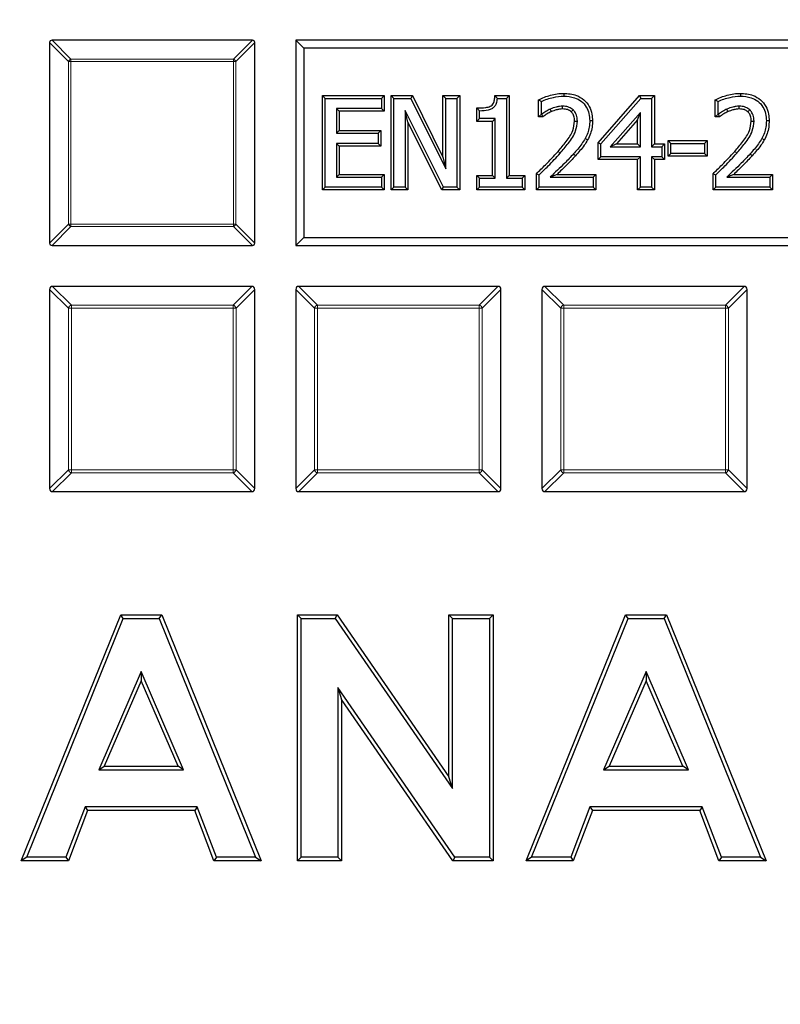
# Model space of a CAD drawing. Units: millimetres. Extents: x 0 to 438, y 0 to 297.
# Drawn here: x 95 to 117, y 227 to 256 of the extents above; entities that cross this region are included whole.
import ezdxf

# ---------------------------------------------------------------- set-up
doc = ezdxf.new("R2010")
doc.units = ezdxf.units.MM

msp = doc.modelspace()

# ---------------------------------------------------------------- linework, layer by layer
at = {"color": 7, "linetype": 'Continuous', "lineweight": 25}
for p, q in [((96.0508, 254.9879), (96.0508, 249.1265)), ((101.9815, 255.0572), (96.1201, 255.0572)), ((102.0508, 249.1265), (102.0508, 254.9879)), ((103.4817, 254.8263), (103.2508, 255.0572)), ((145.2508, 255.0572), (103.2508, 255.0572)), ((103.2508, 255.0572), (103.2508, 249.0572)), ((103.4817, 254.8263), (103.4817, 249.2881)), ((145.0198, 254.8263), (103.4817, 254.8263)), ((104.0337, 250.6768), (104.0337, 253.4376)), ((104.0337, 253.4376), (104.1141, 253.3572)), ((104.0337, 253.4376), (105.84, 253.4376)), ((105.84, 253.4376), (105.7596, 253.3572)), ((105.84, 253.4376), (105.84, 252.9806)), ((106.0413, 253.4376), (106.1217, 253.3572)), ((106.0413, 253.4376), (106.6642, 253.4376)), ((106.0413, 250.6768), (106.0413, 253.4376)), ((106.6642, 253.4376), (106.6143, 253.3572)), ((106.6642, 253.4376), (107.5552, 251.6416)), ((107.5552, 251.6416), (107.5552, 253.4376)), ((107.5552, 253.4376), (107.6356, 253.3572)), ((107.5552, 253.4376), (108.0451, 253.4376)), ((108.0451, 253.4376), (107.9647, 253.3572)), ((108.0451, 253.4376), (108.0451, 250.6768)), ((109.074, 253.4376), (109.1469, 253.3572)), ((109.074, 253.4376), (109.4932, 253.4376)), ((109.4932, 253.4376), (109.4128, 253.3572)), ((109.4932, 253.4376), (109.4932, 251.1009)), ((111.0876, 253.5034), (111.0877, 253.423)), ((112.097, 252.0587), (113.3067, 253.4376)), ((113.3067, 253.4376), (113.3431, 253.3572)), ((113.3067, 253.4376), (113.7388, 253.4376)), ((113.7388, 253.4376), (113.6584, 253.3572)), ((113.7388, 253.4376), (113.7388, 252.0224)), ((116.2547, 253.5034), (116.2548, 253.423)), ((104.1141, 250.7572), (104.1141, 253.3572)), ((104.1141, 253.3572), (105.7596, 253.3572)), ((105.7596, 253.3572), (105.7596, 253.061)), ((106.1217, 253.3572), (106.6143, 253.3572)), ((106.1217, 250.7572), (106.1217, 253.3572)), ((106.6143, 253.3572), (107.6356, 251.2987)), ((107.6356, 251.2987), (107.6356, 253.3572)), ((107.6356, 253.3572), (107.9647, 253.3572)), ((107.9647, 253.3572), (107.9647, 250.7572)), ((109.1469, 253.3572), (109.4128, 253.3572)), ((109.4128, 253.3572), (109.4128, 251.0205)), ((110.3527, 252.816), (110.3527, 253.3172)), ((110.3527, 253.3172), (110.4331, 253.2662)), ((110.4331, 252.8964), (110.4331, 253.2662)), ((112.1774, 252.0284), (113.3431, 253.3572)), ((113.3431, 253.3572), (113.6584, 253.3572)), ((113.6584, 253.3572), (113.6584, 251.942)), ((115.5198, 253.3172), (115.6001, 253.2662)), ((115.5198, 252.816), (115.5198, 253.3172)), ((115.6001, 252.8964), (115.6001, 253.2662)), ((105.7596, 253.061), (104.4432, 253.061)), ((104.4432, 253.061), (104.4432, 252.3369)), ((104.5236, 252.9806), (104.4432, 253.061)), ((105.84, 252.9806), (104.5236, 252.9806)), ((104.5236, 252.9806), (104.5236, 252.4173)), ((105.84, 252.9806), (105.7596, 253.061)), ((106.5312, 252.6589), (106.4508, 252.9993)), ((106.4508, 252.9993), (106.4508, 250.7572)), ((107.5723, 250.7572), (106.4508, 252.9993)), ((108.5425, 253.075), (108.6229, 252.9952)), ((108.5425, 252.6844), (108.5425, 253.075)), ((108.6229, 252.7648), (108.6229, 252.9952)), ((110.3527, 252.816), (110.4331, 252.8964)), ((110.4516, 252.8964), (110.4331, 252.8964)), ((110.4776, 252.816), (110.4516, 252.8964)), ((113.3293, 252.9437), (112.4504, 251.942)), ((113.2489, 252.7302), (113.3293, 252.9437)), ((113.3293, 251.942), (113.3293, 252.9437)), ((115.5198, 252.816), (115.6001, 252.8964)), ((115.6187, 252.8964), (115.6001, 252.8964)), ((115.6447, 252.816), (115.6187, 252.8964)), ((106.5312, 252.6589), (106.5312, 250.6768)), ((107.5227, 250.6768), (106.5312, 252.6589)), ((108.5425, 252.6844), (108.6229, 252.7648)), ((109.0033, 252.6844), (108.5425, 252.6844)), ((109.0837, 252.7648), (108.6229, 252.7648)), ((109.0033, 252.6844), (109.0837, 252.7648)), ((109.0033, 251.1009), (109.0033, 252.6844)), ((109.0837, 251.0205), (109.0837, 252.7648)), ((110.4776, 252.816), (110.3527, 252.816)), ((111.9286, 252.7028), (111.8482, 252.7026)), ((113.2489, 252.7302), (112.6279, 252.0224)), ((113.2489, 252.0224), (113.2489, 252.7302)), ((115.6447, 252.816), (115.5198, 252.816)), ((117.0957, 252.7028), (117.0153, 252.7026)), ((104.5236, 252.4173), (104.4432, 252.3369)), ((104.4432, 252.3369), (105.6609, 252.3369)), ((104.5236, 252.4173), (105.7413, 252.4173)), ((105.7413, 252.4173), (105.6609, 252.3369)), ((105.6609, 252.3369), (105.6609, 252.0407)), ((105.7413, 252.4173), (105.7413, 251.9604)), ((105.6609, 252.0407), (104.4432, 252.0407)), ((104.4432, 252.0407), (104.4432, 251.0534)), ((104.5236, 251.9604), (104.4432, 252.0407)), ((105.7413, 251.9604), (104.5236, 251.9604)), ((104.5236, 251.9604), (104.5236, 251.1338)), ((105.7413, 251.9604), (105.6609, 252.0407)), ((111.7856, 252.14), (111.7156, 252.1796)), ((112.097, 251.5654), (112.097, 252.0587)), ((112.097, 252.0587), (112.1774, 252.0284)), ((112.1774, 251.6458), (112.1774, 252.0284)), ((112.6279, 252.0224), (112.4504, 251.942)), ((112.6279, 252.0224), (113.2489, 252.0224)), ((113.2489, 252.0224), (113.3293, 251.942)), ((113.7388, 252.0224), (113.6584, 251.942)), ((113.7388, 252.0224), (114.035, 252.0224)), ((114.035, 252.0224), (113.9546, 251.942)), ((114.035, 252.0224), (114.035, 251.5654)), ((114.1375, 252.1211), (114.2179, 252.0407)), ((114.1375, 252.1211), (115.2856, 252.1211)), ((114.1375, 251.6641), (114.1375, 252.1211)), ((114.2179, 252.0407), (115.2052, 252.0407)), ((114.2179, 251.7445), (114.2179, 252.0407)), ((115.2856, 252.1211), (115.2052, 252.0407)), ((115.2052, 252.0407), (115.2052, 251.7445)), ((115.2856, 252.1211), (115.2856, 251.6641)), ((116.9527, 252.14), (116.8827, 252.1796)), ((112.4504, 251.942), (113.3293, 251.942)), ((113.6584, 251.942), (113.9546, 251.942)), ((113.9546, 251.942), (113.9546, 251.6458)), ((114.1375, 251.6641), (114.2179, 251.7445)), ((115.2052, 251.7445), (114.2179, 251.7445)), ((115.2856, 251.6641), (115.2052, 251.7445)), ((107.5552, 251.6416), (107.6356, 251.2987)), ((112.097, 251.5654), (112.1774, 251.6458)), ((113.2489, 251.5654), (112.097, 251.5654)), ((113.3293, 251.6458), (112.1774, 251.6458)), ((113.2489, 251.5654), (113.3293, 251.6458)), ((113.2489, 250.6768), (113.2489, 251.5654)), ((113.3293, 250.7572), (113.3293, 251.6458)), ((113.9546, 251.6458), (113.6584, 251.6458)), ((113.6584, 251.6458), (113.6584, 250.7572)), ((113.7388, 251.5654), (113.6584, 251.6458)), ((114.035, 251.5654), (113.7388, 251.5654)), ((113.7388, 251.5654), (113.7388, 250.6768)), ((114.035, 251.5654), (113.9546, 251.6458)), ((115.2856, 251.6641), (114.1375, 251.6641)), ((104.5236, 251.1338), (104.4432, 251.0534)), ((104.5236, 251.1338), (105.84, 251.1338)), ((105.84, 251.1338), (105.7596, 251.0534)), ((105.84, 251.1338), (105.84, 250.6768)), ((108.5425, 250.6768), (108.5425, 251.1009)), ((108.5425, 251.1009), (108.6229, 251.0205)), ((108.5425, 251.1009), (109.0033, 251.1009)), ((109.0033, 251.1009), (109.0837, 251.0205)), ((109.4932, 251.1009), (109.4128, 251.0205)), ((109.4932, 251.1009), (109.9539, 251.1009)), ((109.9539, 251.1009), (109.8736, 251.0205)), ((109.9539, 251.1009), (109.9539, 250.6768)), ((110.2868, 251.153), (110.3672, 251.1192)), ((110.2868, 250.6768), (110.2868, 251.153)), ((110.3672, 250.7572), (110.3672, 251.1192)), ((110.8927, 251.1338), (112.0274, 251.1338)), ((112.0274, 251.1338), (111.947, 251.0534)), ((112.0274, 251.1338), (112.0274, 250.6768)), ((115.4539, 250.6768), (115.4539, 251.153)), ((115.4539, 251.153), (115.5343, 251.1192)), ((115.5343, 250.7572), (115.5343, 251.1192)), ((116.0598, 251.1338), (117.1945, 251.1338)), ((117.1945, 251.1338), (117.1141, 251.0534)), ((117.1945, 251.1338), (117.1945, 250.6768)), ((104.4432, 251.0534), (105.7596, 251.0534)), ((105.7596, 251.0534), (105.7596, 250.7572)), ((108.6229, 250.7572), (108.6229, 251.0205)), ((108.6229, 251.0205), (109.0837, 251.0205)), ((109.4128, 251.0205), (109.8736, 251.0205)), ((109.8736, 251.0205), (109.8736, 250.7572)), ((110.6917, 251.0534), (111.947, 251.0534)), ((111.947, 251.0534), (111.947, 250.7572)), ((115.8588, 251.0534), (117.1141, 251.0534)), ((117.1141, 251.0534), (117.1141, 250.7572)), ((104.0337, 250.6768), (104.1141, 250.7572)), ((105.84, 250.6768), (104.0337, 250.6768)), ((105.7596, 250.7572), (104.1141, 250.7572)), ((105.84, 250.6768), (105.7596, 250.7572)), ((106.0413, 250.6768), (106.1217, 250.7572)), ((106.5312, 250.6768), (106.0413, 250.6768)), ((106.4508, 250.7572), (106.1217, 250.7572)), ((106.5312, 250.6768), (106.4508, 250.7572)), ((107.5227, 250.6768), (107.5723, 250.7572)), ((108.0451, 250.6768), (107.5227, 250.6768)), ((107.9647, 250.7572), (107.5723, 250.7572)), ((108.0451, 250.6768), (107.9647, 250.7572)), ((108.5425, 250.6768), (108.6229, 250.7572)), ((109.9539, 250.6768), (108.5425, 250.6768)), ((109.8736, 250.7572), (108.6229, 250.7572)), ((109.9539, 250.6768), (109.8736, 250.7572)), ((110.2868, 250.6768), (110.3672, 250.7572)), ((112.0274, 250.6768), (110.2868, 250.6768)), ((111.947, 250.7572), (110.3672, 250.7572)), ((112.0274, 250.6768), (111.947, 250.7572)), ((113.2489, 250.6768), (113.3293, 250.7572)), ((113.7388, 250.6768), (113.2489, 250.6768)), ((113.6584, 250.7572), (113.3293, 250.7572)), ((113.7388, 250.6768), (113.6584, 250.7572)), ((115.4539, 250.6768), (115.5343, 250.7572)), ((117.1945, 250.6768), (115.4539, 250.6768)), ((117.1141, 250.7572), (115.5343, 250.7572)), ((117.1945, 250.6768), (117.1141, 250.7572)), ((103.4817, 249.2881), (103.2508, 249.0572)), ((103.4817, 249.2881), (145.0198, 249.2881)), ((96.1201, 249.0572), (101.9815, 249.0572)), ((103.2508, 249.0572), (145.2508, 249.0572)), ((96.0508, 247.7706), (96.0508, 241.9438)), ((101.9642, 247.8572), (96.1374, 247.8572)), ((102.0508, 241.9438), (102.0508, 247.7706)), ((103.2508, 247.7706), (103.2508, 241.9438)), ((109.1642, 247.8572), (103.3374, 247.8572)), ((109.2508, 241.9438), (109.2508, 247.7706)), ((110.4508, 247.7706), (110.4508, 241.9438)), ((116.3642, 247.8572), (110.5374, 247.8572)), ((116.4508, 241.9438), (116.4508, 247.7706)), ((96.1374, 241.8572), (101.9642, 241.8572)), ((103.3374, 241.8572), (109.1642, 241.8572)), ((110.5374, 241.8572), (116.3642, 241.8572)), ((95.22, 231.0572), (98.1291, 238.2572)), ((95.3789, 231.1644), (98.2014, 238.15)), ((98.2014, 238.15), (98.1291, 238.2572)), ((98.1291, 238.2572), (99.3277, 238.2572)), ((98.2014, 238.15), (99.2554, 238.15)), ((99.2554, 238.15), (99.3277, 238.2572)), ((99.2554, 238.15), (102.0765, 231.1644)), ((99.3277, 238.2572), (102.2354, 231.0572)), ((103.4041, 238.15), (103.2969, 238.2572)), ((103.2969, 231.0572), (103.2969, 238.2572)), ((103.2969, 238.2572), (104.4609, 238.2572)), ((103.4041, 238.15), (104.4046, 238.15)), ((103.4041, 231.1644), (103.4041, 238.15)), ((104.4046, 238.15), (104.4609, 238.2572)), ((104.4046, 238.15), (107.8349, 233.175)), ((104.4609, 238.2572), (107.7277, 233.5192)), ((107.8349, 238.15), (107.7277, 238.2572)), ((107.7277, 238.2572), (109.02, 238.2572)), ((107.7277, 233.5192), (107.7277, 238.2572)), ((107.8349, 233.175), (107.8349, 238.15)), ((107.8349, 238.15), (108.9128, 238.15)), ((108.9128, 238.15), (109.02, 238.2572)), ((108.9128, 238.15), (108.9128, 231.1644)), ((109.02, 238.2572), (109.02, 231.0572)), ((109.9892, 231.0572), (112.8984, 238.2572)), ((110.1481, 231.1644), (112.9707, 238.15)), ((112.9707, 238.15), (112.8984, 238.2572)), ((112.8984, 238.2572), (114.0969, 238.2572)), ((112.9707, 238.15), (114.0246, 238.15)), ((114.0246, 238.15), (114.0969, 238.2572)), ((114.0246, 238.15), (116.8458, 231.1644)), ((114.0969, 238.2572), (117.0046, 231.0572)), ((98.7277, 236.5964), (97.4859, 233.7192)), ((98.7277, 236.5964), (98.7277, 236.3259)), ((99.9695, 233.7192), (98.7277, 236.5964)), ((113.4969, 236.5964), (112.2551, 233.7192)), ((113.4969, 236.5964), (113.4969, 236.3259)), ((114.7388, 233.7192), (113.4969, 236.5964)), ((98.7277, 236.3259), (97.6489, 233.8264)), ((99.8065, 233.8264), (98.7277, 236.3259)), ((104.4821, 236.1249), (104.5892, 235.7808)), ((107.9037, 231.1644), (104.4821, 236.1249)), ((104.4821, 236.1249), (104.4821, 231.1644)), ((113.4969, 236.3259), (112.4181, 233.8264)), ((114.5758, 233.8264), (113.4969, 236.3259)), ((107.8474, 231.0572), (104.5892, 235.7808)), ((104.5892, 235.7808), (104.5892, 231.0572)), ((97.4859, 233.7192), (97.6489, 233.8264)), ((97.6489, 233.8264), (99.8065, 233.8264)), ((99.9695, 233.7192), (99.8065, 233.8264)), ((112.2551, 233.7192), (112.4181, 233.8264)), ((112.4181, 233.8264), (114.5758, 233.8264)), ((114.7388, 233.7192), (114.5758, 233.8264)), ((97.4859, 233.7192), (99.9695, 233.7192)), ((112.2551, 233.7192), (114.7388, 233.7192)), ((107.8349, 233.175), (107.7277, 233.5192)), ((97.0845, 232.6413), (96.5249, 231.1644)), ((97.1585, 232.5341), (96.5989, 231.0572)), ((97.0845, 232.6413), (97.1585, 232.5341)), ((100.3695, 232.6413), (97.0845, 232.6413)), ((100.2955, 232.5341), (97.1585, 232.5341)), ((100.3695, 232.6413), (100.2955, 232.5341)), ((100.8551, 231.0572), (100.2955, 232.5341)), ((100.9291, 231.1644), (100.3695, 232.6413)), ((111.8537, 232.6413), (111.2941, 231.1644)), ((111.9277, 232.5341), (111.3681, 231.0572)), ((111.8537, 232.6413), (111.9277, 232.5341)), ((115.1387, 232.6413), (111.8537, 232.6413)), ((115.0647, 232.5341), (111.9277, 232.5341)), ((115.1387, 232.6413), (115.0647, 232.5341)), ((115.6243, 231.0572), (115.0647, 232.5341)), ((115.6983, 231.1644), (115.1387, 232.6413)), ((95.3789, 231.1644), (95.22, 231.0572)), ((96.5989, 231.0572), (95.22, 231.0572)), ((96.5249, 231.1644), (95.3789, 231.1644)), ((96.5249, 231.1644), (96.5989, 231.0572)), ((100.9291, 231.1644), (100.8551, 231.0572)), ((102.2354, 231.0572), (100.8551, 231.0572)), ((102.0765, 231.1644), (100.9291, 231.1644)), ((102.0765, 231.1644), (102.2354, 231.0572)), ((103.4041, 231.1644), (103.2969, 231.0572)), ((104.5892, 231.0572), (103.2969, 231.0572)), ((104.4821, 231.1644), (103.4041, 231.1644)), ((104.4821, 231.1644), (104.5892, 231.0572)), ((107.9037, 231.1644), (107.8474, 231.0572)), ((109.02, 231.0572), (107.8474, 231.0572)), ((108.9128, 231.1644), (107.9037, 231.1644)), ((108.9128, 231.1644), (109.02, 231.0572)), ((110.1481, 231.1644), (109.9892, 231.0572)), ((111.3681, 231.0572), (109.9892, 231.0572)), ((111.2941, 231.1644), (110.1481, 231.1644)), ((111.2941, 231.1644), (111.3681, 231.0572)), ((115.6983, 231.1644), (115.6243, 231.0572)), ((117.0046, 231.0572), (115.6243, 231.0572)), ((116.8458, 231.1644), (115.6983, 231.1644)), ((116.8458, 231.1644), (117.0046, 231.0572))]:
    msp.add_line(p, q, dxfattribs=at)
at = {"color": 8, "linetype": 'Continuous', "lineweight": 18}
for p, q in [((96.605, 254.4337), (96.0508, 254.9879)), ((96.1201, 255.0572), (96.6743, 254.5029)), ((101.4272, 254.5029), (101.9815, 255.0572)), ((102.0508, 254.9879), (101.4965, 254.4337)), ((96.6743, 254.4337), (96.605, 254.4337)), ((96.605, 249.6807), (96.605, 254.4337)), ((96.6743, 254.5029), (96.6743, 254.4337)), ((96.6743, 254.5029), (101.4272, 254.5029)), ((96.6743, 254.4337), (96.6743, 249.6807)), ((101.4272, 254.4337), (96.6743, 254.4337)), ((101.4272, 254.5029), (101.4272, 254.4337)), ((101.4272, 249.6807), (101.4272, 254.4337)), ((101.4965, 254.4337), (101.4272, 254.4337)), ((101.4965, 254.4337), (101.4965, 249.6807)), ((111.4316, 251.6777), (111.3721, 251.7317)), ((116.5987, 251.6777), (116.5391, 251.7317)), ((96.0508, 249.1265), (96.605, 249.6807)), ((96.6743, 249.6807), (96.605, 249.6807)), ((96.6743, 249.6807), (101.4272, 249.6807)), ((96.6743, 249.6807), (96.6743, 249.6114)), ((101.4965, 249.6807), (101.4272, 249.6807)), ((101.4272, 249.6807), (101.4272, 249.6114)), ((101.4965, 249.6807), (102.0508, 249.1265)), ((96.6743, 249.6114), (96.1201, 249.0572)), ((101.4272, 249.6114), (96.6743, 249.6114)), ((101.9815, 249.0572), (101.4272, 249.6114)), ((96.5993, 247.2221), (96.0508, 247.7706)), ((96.1374, 247.8572), (96.6859, 247.3087)), ((101.4157, 247.3087), (101.9642, 247.8572)), ((102.0508, 247.7706), (101.5023, 247.2221)), ((103.7993, 247.2221), (103.2508, 247.7706)), ((103.3374, 247.8572), (103.8859, 247.3087)), ((108.6157, 247.3087), (109.1642, 247.8572)), ((109.2508, 247.7706), (108.7023, 247.2221)), ((110.9993, 247.2221), (110.4508, 247.7706)), ((110.5374, 247.8572), (111.0859, 247.3087)), ((115.8157, 247.3087), (116.3642, 247.8572)), ((116.4508, 247.7706), (115.9023, 247.2221)), ((96.5993, 242.4923), (96.5993, 247.2221)), ((96.5993, 247.2221), (96.6859, 247.2221)), ((96.6859, 247.3087), (101.4157, 247.3087)), ((96.6859, 247.3087), (96.6859, 247.2221)), ((96.6859, 247.2221), (96.6859, 242.4923)), ((101.4157, 247.2221), (96.6859, 247.2221)), ((101.4157, 247.3087), (101.4157, 247.2221)), ((101.4157, 242.4923), (101.4157, 247.2221)), ((101.5023, 247.2221), (101.4157, 247.2221)), ((101.5023, 247.2221), (101.5023, 242.4923)), ((103.7993, 247.2221), (103.8859, 247.2221)), ((103.7993, 242.4923), (103.7993, 247.2221)), ((103.8859, 247.3087), (103.8859, 247.2221)), ((103.8859, 247.3087), (108.6157, 247.3087)), ((103.8859, 247.2221), (103.8859, 242.4923)), ((108.6157, 247.2221), (103.8859, 247.2221)), ((108.6157, 247.3087), (108.6157, 247.2221)), ((108.6157, 242.4923), (108.6157, 247.2221)), ((108.7023, 247.2221), (108.6157, 247.2221)), ((108.7023, 247.2221), (108.7023, 242.4923)), ((110.9993, 247.2221), (111.0859, 247.2221)), ((110.9993, 242.4923), (110.9993, 247.2221)), ((111.0859, 247.3087), (111.0859, 247.2221)), ((111.0859, 247.3087), (115.8157, 247.3087)), ((111.0859, 247.2221), (111.0859, 242.4923)), ((115.8157, 247.2221), (111.0859, 247.2221)), ((115.8157, 247.3087), (115.8157, 247.2221)), ((115.8157, 242.4923), (115.8157, 247.2221)), ((115.9023, 247.2221), (115.8157, 247.2221)), ((115.9023, 247.2221), (115.9023, 242.4923)), ((96.0508, 241.9438), (96.5993, 242.4923)), ((96.6859, 242.4923), (96.5993, 242.4923)), ((96.6859, 242.4923), (101.4157, 242.4923)), ((96.6859, 242.4923), (96.6859, 242.4057)), ((101.4157, 242.4923), (101.5023, 242.4923)), ((101.4157, 242.4923), (101.4157, 242.4057)), ((101.5023, 242.4923), (102.0508, 241.9438)), ((103.2508, 241.9438), (103.7993, 242.4923)), ((103.8859, 242.4923), (103.7993, 242.4923)), ((103.8859, 242.4923), (108.6157, 242.4923)), ((103.8859, 242.4923), (103.8859, 242.4057)), ((108.6157, 242.4923), (108.7023, 242.4923)), ((108.6157, 242.4923), (108.6157, 242.4057)), ((108.7023, 242.4923), (109.2508, 241.9438)), ((110.4508, 241.9438), (110.9993, 242.4923)), ((111.0859, 242.4923), (110.9993, 242.4923)), ((111.0859, 242.4923), (115.8157, 242.4923)), ((111.0859, 242.4923), (111.0859, 242.4057)), ((115.8157, 242.4923), (115.9023, 242.4923)), ((115.8157, 242.4923), (115.8157, 242.4057)), ((115.9023, 242.4923), (116.4508, 241.9438)), ((96.6859, 242.4057), (96.1374, 241.8572)), ((101.4157, 242.4057), (96.6859, 242.4057)), ((101.9642, 241.8572), (101.4157, 242.4057)), ((103.8859, 242.4057), (103.3374, 241.8572)), ((108.6157, 242.4057), (103.8859, 242.4057)), ((109.1642, 241.8572), (108.6157, 242.4057)), ((111.0859, 242.4057), (110.5374, 241.8572)), ((115.8157, 242.4057), (111.0859, 242.4057)), ((116.3642, 241.8572), (115.8157, 242.4057))]:
    msp.add_line(p, q, dxfattribs=at)
at = {"color": 7, "linetype": 'Continuous', "lineweight": 25, "flags": 128}
for points in [[(111.0553, 253.0464), (111.0548, 253.0819), (111.0543, 253.1268)], [(116.2224, 253.0464), (116.2219, 253.0819), (116.2213, 253.1268)], [(110.7267, 252.969), (110.711, 253.006), (110.6953, 253.043)], [(111.3085, 252.9615), (111.3357, 252.9912), (111.3628, 253.0209)], [(115.8938, 252.969), (115.8781, 253.006), (115.8624, 253.043)], [(116.4756, 252.9615), (116.5027, 252.9912), (116.5299, 253.0209)], [(111.4058, 252.6919), (111.446, 252.6916), (111.4862, 252.6913)], [(116.5729, 252.6919), (116.6131, 252.6916), (116.6533, 252.6913)]]:
    msp.add_lwpolyline(points, dxfattribs=at)
at = {"color": 8, "linetype": 'Continuous', "lineweight": 18, "flags": 128}
for points in [[(110.9221, 251.806), (110.9401, 251.7901), (110.9582, 251.7741), (110.9823, 251.7528)], [(116.0892, 251.806), (116.1072, 251.7901), (116.1253, 251.7741), (116.1494, 251.7528)]]:
    msp.add_lwpolyline(points, dxfattribs=at)
at = {"color": 7, "linetype": 'Continuous', "lineweight": 25}
for radius in [81.9443, 69]:
    msp.add_circle((124.2508, 198.0572), radius, dxfattribs=at)
at = {"color": 8, "linetype": 'Continuous', "lineweight": 18}
for radius in [81.9424, 72.0372, 71.5379]:
    msp.add_circle((124.2508, 198.0572), radius, dxfattribs=at)
for centre, radius, start, end in [((124.2508, 198.0572), 69.5, 176.311003, 174.268015), ((96.6999, 254.408), 0.0983, 105.11128, 164.88872), ((101.4016, 254.408), 0.0983, 15.11128, 74.88872), ((96.6999, 249.7064), 0.0983, 195.11128, 254.88872), ((101.4016, 249.7064), 0.0983, 285.11128, 344.88872), ((96.7179, 247.1901), 0.1229, 105.11128, 164.88872), ((101.3837, 247.1901), 0.1229, 15.11128, 74.88872), ((103.9179, 247.1901), 0.1229, 105.11128, 164.88872), ((108.5837, 247.1901), 0.1229, 15.11128, 74.88872), ((111.1179, 247.1901), 0.1229, 105.11128, 164.88872), ((115.7837, 247.1901), 0.1229, 15.11128, 74.88872), ((96.7179, 242.5243), 0.1229, 195.11128, 254.88872), ((101.3837, 242.5243), 0.1229, 285.11128, 344.88872), ((103.9179, 242.5243), 0.1229, 195.11128, 254.88872), ((108.5837, 242.5243), 0.1229, 285.11128, 344.88872), ((111.1179, 242.5243), 0.1229, 195.11128, 254.88872), ((115.7837, 242.5243), 0.1229, 285.11128, 344.88872)]:
    msp.add_arc(centre, radius, start, end, dxfattribs=at)
at = {"color": 7, "linetype": 'Continuous', "lineweight": 25}
msp.add_arc((124.2508, 198.0572), 69, 270, 134.99957, dxfattribs=at)
for centre, major_axis in [((96.1432, 254.9648), (-0.073, 0.073)), ((101.9584, 254.9648), (0.073, 0.073)), ((96.1432, 249.1496), (-0.073, -0.073)), ((101.9584, 249.1496), (0.073, -0.073)), ((96.1662, 247.7417), (-0.0913, 0.0913)), ((101.9353, 247.7417), (0.0913, 0.0913)), ((103.3662, 247.7417), (-0.0913, 0.0913)), ((109.1353, 247.7417), (0.0913, 0.0913)), ((110.5662, 247.7417), (-0.0913, 0.0913)), ((116.3353, 247.7417), (0.0913, 0.0913)), ((96.1662, 241.9727), (-0.0913, -0.0913)), ((101.9353, 241.9727), (0.0913, -0.0913)), ((103.3662, 241.9727), (-0.0913, -0.0913)), ((109.1353, 241.9727), (0.0913, -0.0913)), ((110.5662, 241.9727), (-0.0913, -0.0913)), ((116.3353, 241.9727), (0.0913, -0.0913))]:
    msp.add_ellipse(centre, major_axis=major_axis, ratio=0.7745967, start_param=5.6241273, end_param=6.9422433, dxfattribs=at)
for points, knots in [([(108.5425, 253.075), (108.6315, 253.075), (108.7652, 253.075), (108.9183, 253.1108), (108.9968, 253.157), (109.0412, 253.2239), (109.0655, 253.32), (109.071, 253.3955), (109.074, 253.4376)], [0, 0, 0, 0, 0.3499216, 0.5258563, 0.6133965, 0.7014041, 0.8337553, 1, 1, 1, 1]), ([(110.3527, 253.3172), (110.4091, 253.3436), (110.5219, 253.3963), (110.7035, 253.4498), (110.8914, 253.4943), (111.0219, 253.5004), (111.0876, 253.5034)], [0, 0, 0, 0, 0.2440238, 0.4882388, 0.7420649, 1, 1, 1, 1]), ([(110.4331, 253.2662), (110.4904, 253.2904), (110.605, 253.3389), (110.8229, 253.4016), (110.9864, 253.4148), (111.0877, 253.423)], [0, 0, 0, 0, 0.2756531, 0.5510589, 1, 1, 1, 1]), ([(111.0876, 253.5034), (111.2148, 253.4938), (111.426, 253.4778), (111.6832, 253.3236), (111.8402, 253.1303), (111.9183, 252.9122), (111.9254, 252.7682), (111.9286, 252.7028)], [0, 0, 0, 0, 0.2884559, 0.4790083, 0.6699792, 0.8500455, 1, 1, 1, 1]), ([(111.0877, 253.423), (111.1947, 253.416), (111.377, 253.404), (111.6077, 253.28), (111.7553, 253.1137), (111.8369, 252.9116), (111.8445, 252.7726), (111.8482, 252.7026)], [0, 0, 0, 0, 0.2691625, 0.4583554, 0.6480958, 0.8229235, 1, 1, 1, 1]), ([(115.5198, 253.3172), (115.5761, 253.3436), (115.689, 253.3963), (115.8705, 253.4498), (116.0585, 253.4943), (116.189, 253.5004), (116.2547, 253.5034)], [0, 0, 0, 0, 0.2440238, 0.4882388, 0.7420649, 1, 1, 1, 1]), ([(115.6001, 253.2662), (115.6575, 253.2904), (115.772, 253.3389), (115.99, 253.4016), (116.1535, 253.4148), (116.2548, 253.423)], [0, 0, 0, 0, 0.27565314, 0.55105887, 1, 1, 1, 1]), ([(116.2547, 253.5034), (116.3819, 253.4938), (116.5931, 253.4778), (116.8503, 253.3236), (117.0073, 253.1303), (117.0854, 252.9122), (117.0925, 252.7682), (117.0957, 252.7028)], [0, 0, 0, 0, 0.28845592, 0.47900827, 0.6699792, 0.85004549, 1, 1, 1, 1]), ([(116.2548, 253.423), (116.3618, 253.416), (116.5441, 253.404), (116.7748, 253.28), (116.9224, 253.1137), (117.004, 252.9116), (117.0115, 252.7726), (117.0153, 252.7026)], [0, 0, 0, 0, 0.2691625, 0.4583554, 0.6480958, 0.8229235, 1, 1, 1, 1]), ([(108.6229, 252.9952), (108.7126, 252.998), (108.839, 253.0021), (108.9864, 253.0533), (109.0637, 253.11), (109.1186, 253.1978), (109.1399, 253.2841), (109.1455, 253.3426), (109.1469, 253.3572)], [0, 0, 0, 0, 0.3682509, 0.5191205, 0.6380428, 0.7568777, 0.9394633, 1, 1, 1, 1]), ([(111.0543, 253.1268), (111.0232, 253.1255), (110.9609, 253.1228), (110.8395, 253.0973), (110.7528, 253.0646), (110.6953, 253.043)], [0, 0, 0, 0, 0.2514896, 0.5034575, 1, 1, 1, 1]), ([(111.3628, 253.0209), (111.3247, 253.0478), (111.247, 253.1027), (111.1351, 253.1251), (111.0706, 253.1265), (111.0543, 253.1268)], [0, 0, 0, 0, 0.4169028, 0.8520523, 1, 1, 1, 1]), ([(116.2213, 253.1268), (116.1903, 253.1255), (116.128, 253.1228), (116.0066, 253.0973), (115.9199, 253.0646), (115.8624, 253.043)], [0, 0, 0, 0, 0.2514896, 0.5034575, 1, 1, 1, 1]), ([(116.5299, 253.0209), (116.4918, 253.0478), (116.414, 253.1027), (116.3022, 253.1251), (116.2377, 253.1265), (116.2213, 253.1268)], [0, 0, 0, 0, 0.41690278, 0.85205233, 1, 1, 1, 1]), ([(110.6953, 253.043), (110.6734, 253.0331), (110.6297, 253.0134), (110.548, 252.9646), (110.49, 252.9236), (110.4516, 252.8964)], [0, 0, 0, 0, 0.2524827, 0.5052166, 1, 1, 1, 1]), ([(110.7267, 252.969), (110.7048, 252.9591), (110.661, 252.9393), (110.5991, 252.9007), (110.5378, 252.86), (110.4977, 252.8307), (110.4776, 252.816)], [0, 0, 0, 0, 0.245693, 0.4916062, 0.7456399, 1, 1, 1, 1]), ([(111.0553, 253.0464), (111.0242, 253.045), (110.9619, 253.0421), (110.8512, 253.0162), (110.7744, 252.987), (110.7267, 252.969)], [0, 0, 0, 0, 0.2745933, 0.5496577, 1, 1, 1, 1]), ([(111.3085, 252.9615), (111.2903, 252.9755), (111.2392, 253.0146), (111.1497, 253.0422), (111.0819, 253.0452), (111.0553, 253.0464)], [0, 0, 0, 0, 0.2525413, 0.7061602, 1, 1, 1, 1]), ([(111.4058, 252.6919), (111.4049, 252.7176), (111.4023, 252.7873), (111.3738, 252.8849), (111.3268, 252.9401), (111.3085, 252.9615)], [0, 0, 0, 0, 0.2634114, 0.7140824, 1, 1, 1, 1]), ([(111.4862, 252.6913), (111.4849, 252.724), (111.4813, 252.8092), (111.4435, 252.9281), (111.3859, 252.9944), (111.3628, 253.0209)], [0, 0, 0, 0, 0.27325046, 0.70929493, 1, 1, 1, 1]), ([(115.8624, 253.043), (115.8405, 253.0331), (115.7967, 253.0134), (115.7151, 252.9646), (115.6571, 252.9236), (115.6187, 252.8964)], [0, 0, 0, 0, 0.2524827, 0.5052166, 1, 1, 1, 1]), ([(115.8938, 252.969), (115.8719, 252.9591), (115.8281, 252.9393), (115.7662, 252.9007), (115.7049, 252.86), (115.6648, 252.8307), (115.6447, 252.816)], [0, 0, 0, 0, 0.245693, 0.4916062, 0.7456399, 1, 1, 1, 1]), ([(116.2224, 253.0464), (116.1913, 253.045), (116.129, 253.0421), (116.0183, 253.0162), (115.9415, 252.987), (115.8938, 252.969)], [0, 0, 0, 0, 0.2745933, 0.5496577, 1, 1, 1, 1]), ([(116.4756, 252.9615), (116.4573, 252.9755), (116.4063, 253.0146), (116.3167, 253.0422), (116.249, 253.0452), (116.2224, 253.0464)], [0, 0, 0, 0, 0.2525413, 0.7061602, 1, 1, 1, 1]), ([(116.5729, 252.6919), (116.5719, 252.7176), (116.5694, 252.7873), (116.5409, 252.8849), (116.4938, 252.9401), (116.4756, 252.9615)], [0, 0, 0, 0, 0.2634114, 0.71408237, 1, 1, 1, 1]), ([(116.6533, 252.6913), (116.652, 252.724), (116.6484, 252.8092), (116.6106, 252.9281), (116.5529, 252.9944), (116.5299, 253.0209)], [0, 0, 0, 0, 0.2732505, 0.7092949, 1, 1, 1, 1]), ([(110.9221, 251.806), (111.0023, 251.9001), (111.1631, 252.0887), (111.3692, 252.3766), (111.3948, 252.5971), (111.4058, 252.6919)], [0, 0, 0, 0, 0.3619987, 0.7259661, 1, 1, 1, 1]), ([(110.9823, 251.7528), (111.0626, 251.8467), (111.2348, 252.0482), (111.4504, 252.355), (111.4759, 252.5947), (111.4862, 252.6913)], [0, 0, 0, 0, 0.3429098, 0.7353248, 1, 1, 1, 1]), ([(111.8482, 252.7026), (111.8457, 252.6402), (111.8407, 252.519), (111.7945, 252.3416), (111.7421, 252.2341), (111.7156, 252.1796)], [0, 0, 0, 0, 0.34270567, 0.66659932, 1, 1, 1, 1]), ([(111.9286, 252.7028), (111.9262, 252.6405), (111.9213, 252.5126), (111.8735, 252.321), (111.8152, 252.201), (111.7856, 252.14)], [0, 0, 0, 0, 0.3183587, 0.6538642, 1, 1, 1, 1]), ([(116.0892, 251.806), (116.1694, 251.9001), (116.3302, 252.0887), (116.5363, 252.3766), (116.5619, 252.5971), (116.5729, 252.6919)], [0, 0, 0, 0, 0.3619987, 0.7259661, 1, 1, 1, 1]), ([(116.1494, 251.7528), (116.2297, 251.8467), (116.4019, 252.0482), (116.6174, 252.355), (116.643, 252.5947), (116.6533, 252.6913)], [0, 0, 0, 0, 0.3429098, 0.7353248, 1, 1, 1, 1]), ([(117.0153, 252.7026), (117.0128, 252.6402), (117.0078, 252.519), (116.9616, 252.3416), (116.9092, 252.2341), (116.8827, 252.1796)], [0, 0, 0, 0, 0.3427057, 0.6665993, 1, 1, 1, 1]), ([(117.0957, 252.7028), (117.0933, 252.6405), (117.0884, 252.5126), (117.0406, 252.321), (116.9823, 252.201), (116.9527, 252.14)], [0, 0, 0, 0, 0.3183587, 0.6538642, 1, 1, 1, 1]), ([(111.7156, 252.1796), (111.6831, 252.1265), (111.6177, 252.0195), (111.4982, 251.8732), (111.4142, 251.7789), (111.3721, 251.7317)], [0, 0, 0, 0, 0.3297196, 0.6643022, 1, 1, 1, 1]), ([(111.7856, 252.14), (111.7532, 252.0869), (111.6865, 251.9773), (111.5637, 251.8259), (111.4757, 251.7272), (111.4316, 251.6777)], [0, 0, 0, 0, 0.3195869, 0.6591674, 1, 1, 1, 1]), ([(116.8827, 252.1796), (116.8502, 252.1265), (116.7848, 252.0195), (116.6653, 251.8732), (116.5812, 251.7789), (116.5391, 251.7317)], [0, 0, 0, 0, 0.3297196, 0.6643022, 1, 1, 1, 1]), ([(116.9527, 252.14), (116.9203, 252.0869), (116.8536, 251.9773), (116.7308, 251.8259), (116.6428, 251.7272), (116.5987, 251.6777)], [0, 0, 0, 0, 0.31958692, 0.65916736, 1, 1, 1, 1]), ([(110.2868, 251.153), (110.3756, 251.2399), (110.5286, 251.3895), (110.7424, 251.6054), (110.8621, 251.7391), (110.9221, 251.806)], [0, 0, 0, 0, 0.40900575, 0.70434909, 1, 1, 1, 1]), ([(110.3672, 251.1192), (110.456, 251.2061), (110.6055, 251.3526), (110.812, 251.5625), (110.9255, 251.6893), (110.9823, 251.7528)], [0, 0, 0, 0, 0.4219944, 0.7108542, 1, 1, 1, 1]), ([(111.3721, 251.7317), (111.2873, 251.6408), (111.1357, 251.4782), (110.9043, 251.2565), (110.7626, 251.1211), (110.6917, 251.0534)], [0, 0, 0, 0, 0.3879516, 0.6939505, 1, 1, 1, 1]), ([(111.4316, 251.6777), (111.3445, 251.5845), (111.1701, 251.398), (110.9852, 251.2219), (110.8927, 251.1338)], [0, 0, 0, 0, 0.4996018, 1, 1, 1, 1]), ([(115.4539, 251.153), (115.5427, 251.2399), (115.6957, 251.3895), (115.9094, 251.6054), (116.0292, 251.7391), (116.0892, 251.806)], [0, 0, 0, 0, 0.4090058, 0.7043491, 1, 1, 1, 1]), ([(115.5343, 251.1192), (115.6231, 251.2061), (115.7726, 251.3526), (115.9791, 251.5625), (116.0926, 251.6893), (116.1494, 251.7528)], [0, 0, 0, 0, 0.4219944, 0.7108542, 1, 1, 1, 1]), ([(116.5391, 251.7317), (116.4544, 251.6408), (116.3027, 251.4782), (116.0714, 251.2565), (115.9297, 251.1211), (115.8588, 251.0534)], [0, 0, 0, 0, 0.3879516, 0.6939505, 1, 1, 1, 1]), ([(116.5987, 251.6777), (116.5116, 251.5845), (116.3372, 251.398), (116.1523, 251.2219), (116.0598, 251.1338)], [0, 0, 0, 0, 0.49960181, 1, 1, 1, 1]), ([(110.8927, 251.1338), (110.8594, 251.1204), (110.7928, 251.0935), (110.7254, 251.0668), (110.6917, 251.0534)], [0, 0, 0, 0, 0.4999956, 1, 1, 1, 1]), ([(116.0598, 251.1338), (116.0265, 251.1204), (115.9599, 251.0935), (115.8925, 251.0668), (115.8588, 251.0534)], [0, 0, 0, 0, 0.4999956, 1, 1, 1, 1])]:
    msp.add_open_spline(points, degree=3, knots=knots, dxfattribs=at)

doc.saveas('drawing.dxf')
